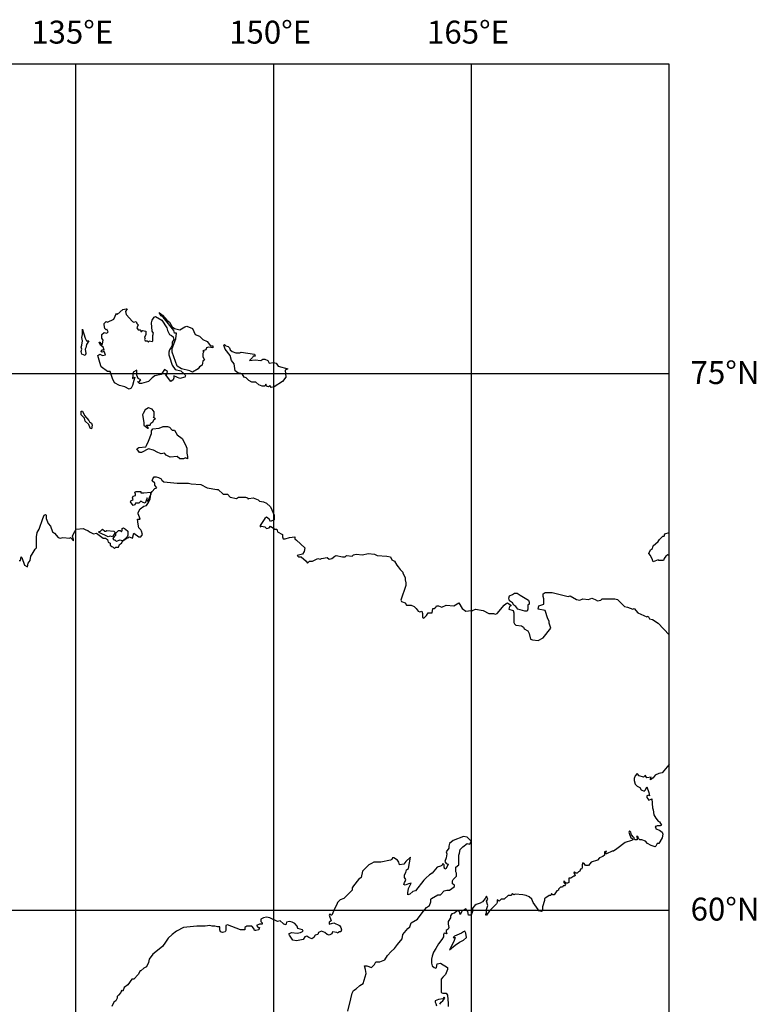
# Model space of a CAD drawing. Units: feet. Extents: x -428 to 25334, y -200 to 15044.
# Drawn here: x 21474 to 25332, y 9887 to 15044 of the extents above; entities that cross this region are included whole.
import ezdxf

# ---------------------------------------------------------------- set-up
doc = ezdxf.new("R2010")
doc.units = ezdxf.units.FT
doc.header["$LTSCALE"] = 6.1
doc.header["$MEASUREMENT"] = 0
doc.layers.add('COASTLINE', color=7, linetype='CONTINUOUS', lineweight=30)
for name, color, linetype in [('COUNTRY', 5, 'CONTINUOUS'), ('FRAME', 5, 'CONTINUOUS'), ('GRID', 8, 'CONTINUOUS'), ('LAT. & LONG. NUMBERS', 60, 'CONTINUOUS')]:
    doc.layers.add(name, color=color, linetype=linetype)
doc.styles.add('ARIAL', font='arial.ttf')

msp = doc.modelspace()

# ---------------------------------------------------------------- linework, layer by layer
at = {"layer": 'COASTLINE', "linetype": 'Continuous', "lineweight": -3}
for points in [[(22105.8, 13419.7), (22109.5, 13416.1), (22109.5, 13408.8), (22116.8, 13416.1), (22135, 13412.4), (22135, 13401.5), (22135, 13394.2), (22127.7, 13379.6), (22131.4, 13375.9), (22127.7, 13368.6), (22131.4, 13361.3), (22142.3, 13361.3), (22149.6, 13354), (22153.3, 13361.3), (22167.9, 13357.7), (22171.5, 13361.3), (22171.5, 13390.5), (22175.2, 13401.5), (22167.9, 13412.4), (22164.2, 13456.2), (22167.9, 13470.8), (22178.8, 13485.4), (22186.1, 13489.1), (22219, 13470.8), (22244.5, 13430.7), (22248.2, 13416.1), (22259.1, 13394.2), (22270.1, 13390.5), (22277.4, 13383.2), (22281, 13368.6), (22273.7, 13354), (22273.7, 13339.4), (22266.4, 13324.8), (22259.1, 13313.9), (22255.5, 13302.9), (22255.5, 13288.3), (22259.1, 13277.4), (22273.7, 13233.6), (22288.3, 13211.7), (22317.5, 13204.4), (22339.4, 13186.1), (22343.1, 13178.8), (22339.4, 13171.5), (22313.9, 13164.2), (22281, 13178.8), (22281, 13167.9), (22277.4, 13156.9), (22266.4, 13149.6), (22237.2, 13186.1), (22244.5, 13186.1), (22248.2, 13200.7), (22233.6, 13211.7), (22215.3, 13186.1), (22182.5, 13178.8), (22167.9, 13167.9), (22149.6, 13149.6), (22113.1, 13138.7), (22102.2, 13138.7), (22091.2, 13149.6), (22098.5, 13146), (22109.5, 13156.9), (22094.9, 13164.2), (22087.6, 13182.5), (22087.6, 13208), (22069.3, 13197.1), (22065.7, 13164.2), (22076.6, 13171.5), (22073, 13153.3), (22065.7, 13127.7), (22058.4, 13113.1), (22047.4, 13109.5), (22025.5, 13120.4), (21996.4, 13127.7), (21970.8, 13142.3), (21959.9, 13164.2), (21948.9, 13200.7), (21934.3, 13200.7), (21901.5, 13226.3), (21894.2, 13248.2), (21883.2, 13284.7), (21894.2, 13292), (21908.8, 13284.7), (21923.4, 13288.3), (21916.1, 13306.6), (21905.1, 13302.9), (21901.5, 13306.6), (21905.1, 13313.9), (21916.1, 13313.9), (21912.4, 13328.5), (21897.8, 13339.4), (21890.5, 13354), (21894.2, 13354), (21905.1, 13339.4), (21908.8, 13346.7), (21912.4, 13365), (21905.1, 13375.9), (21905.1, 13394.2), (21916.1, 13405.1), (21930.7, 13401.5), (21938, 13408.8), (21930.7, 13423.4), (21927, 13419.7), (21919.7, 13427), (21916.1, 13445.3), (21916.1, 13452.6), (21927, 13463.5), (21934.3, 13459.9), (21967.2, 13474.5), (21981.8, 13507.3), (21985.4, 13500), (22014.6, 13525.5), (22032.8, 13529.2), (22036.5, 13529.2), (22029.2, 13514.6), (22032.8, 13500), (22065.7, 13463.5), (22073, 13459.9), (22083.9, 13463.5), (22087.6, 13452.6), (22094.9, 13445.3), (22087.6, 13430.7), (22094.9, 13419.7), (22105.8, 13419.7)], [(22204.4, 13510.9), (22222.6, 13496.4), (22244.5, 13470.8), (22259.1, 13459.9), (22273.7, 13434.3), (22284.7, 13427), (22313.9, 13419.7), (22339.4, 13434.3), (22350.4, 13438), (22379.6, 13427), (22394.2, 13394.2), (22416.1, 13386.9), (22434.3, 13368.6), (22456.2, 13357.7), (22474.5, 13335.8), (22485.4, 13335.8), (22485.4, 13324.8), (22463.5, 13328.5), (22452.6, 13324.8), (22448.9, 13313.9), (22434.3, 13310.2), (22438, 13306.6), (22434.3, 13295.6), (22434.3, 13277.4), (22441.6, 13262.8), (22434.3, 13255.5), (22430.7, 13233.6), (22416.1, 13226.3), (22408.8, 13215.3), (22379.6, 13197.1), (22365, 13204.4), (22321.2, 13215.3), (22299.3, 13229.9), (22273.7, 13302.9), (22273.7, 13321.2), (22292, 13372.3), (22295.6, 13401.5), (22284.7, 13401.5), (22281, 13416.1), (22226.3, 13485.4), (22215.3, 13492.7), (22204.4, 13510.9)], [(21824.8, 13343.1), (21821.2, 13324.8), (21817.5, 13317.5), (21821.2, 13295.6), (21817.5, 13284.7), (21799.3, 13292), (21795.6, 13306.6), (21799.3, 13317.5), (21795.6, 13328.5), (21799.3, 13339.4), (21802.9, 13361.3), (21799.3, 13379.6), (21802.9, 13394.2), (21802.9, 13423.4), (21806.6, 13408.8), (21810.2, 13397.8), (21817.5, 13375.9), (21824.8, 13361.3), (21835.8, 13361.3), (21824.8, 13343.1)], [(22547.4, 13343.1), (22554.7, 13335.8), (22565.7, 13332.1), (22573, 13324.8), (22576.6, 13313.9), (22587.6, 13306.6), (22605.8, 13299.3), (22627.7, 13299.3), (22635, 13302.9), (22704.4, 13292), (22708, 13281), (22697.1, 13281), (22693.4, 13273.7), (22678.8, 13259.1), (22708, 13262.8), (22737.2, 13259.1), (22748.2, 13266.4), (22759.1, 13266.4), (22773.7, 13259.1), (22781, 13244.5), (22802.9, 13248.2), (22817.5, 13244.5), (22828.5, 13229.9), (22879.6, 13215.3), (22865, 13208), (22868.6, 13171.5), (22850.4, 13149.6), (22806.6, 13120.4), (22792, 13116.8), (22784.7, 13127.7), (22777.4, 13120.4), (22766.4, 13124.1), (22762.8, 13135), (22759.1, 13124.1), (22744.5, 13124.1), (22726.3, 13131.4), (22711.7, 13146), (22689.8, 13146), (22675.2, 13153.3), (22660.6, 13167.9), (22649.6, 13171.5), (22638.7, 13189.8), (22616.8, 13193.4), (22602.2, 13204.4), (22598.5, 13240.9), (22583.9, 13259.1), (22576.6, 13284.7), (22551.1, 13317.5), (22543.8, 13339.4), (22547.4, 13343.1)], [(22178.8, 12967.2), (22178.8, 12989.1), (22167.9, 13003.6), (22149.6, 13010.9), (22131.4, 13000), (22120.4, 12981.8), (22116.8, 12974.5), (22124.1, 12934.3), (22124.1, 12919.7), (22146, 12905.1), (22149.6, 12905.1), (22142.3, 12912.4), (22138.7, 12919.7), (22156.9, 12919.7), (22160.6, 12930.7), (22171.5, 12938), (22178.8, 12948.9), (22186.1, 12952.6), (22175.2, 12959.9), (22178.8, 12967.2)], [(21835.8, 12945.3), (21839.4, 12938), (21850.4, 12930.7), (21854, 12919.7), (21850.4, 12901.5), (21843.1, 12905.1), (21835.8, 12923.4), (21817.5, 12941.6), (21813.9, 12956.2), (21795.6, 12974.5), (21795.6, 12992.7), (21802.9, 12992.7), (21813.9, 12970.8), (21835.8, 12945.3), (21835.8, 12945.3)], [(22204.4, 12905.1), (22226.3, 12912.4), (22248.2, 12912.4), (22259.1, 12908.8), (22273.7, 12894.2), (22284.7, 12894.2), (22299.3, 12868.6), (22324.8, 12850.4), (22343.1, 12817.5), (22350.4, 12799.3), (22350.4, 12773.7), (22354, 12755.5), (22354, 12744.5), (22343.1, 12748.2), (22332.1, 12744.5), (22313.9, 12744.5), (22299.3, 12755.5), (22262.8, 12751.8), (22240.9, 12762.8), (22233.6, 12773.7), (22215.3, 12770.1), (22197.1, 12777.4), (22175.2, 12788.3), (22149.6, 12795.6), (22113.1, 12777.4), (22102.2, 12777.4), (22087.6, 12795.6), (22098.5, 12802.9), (22135, 12806.6), (22138.7, 12813.9), (22149.6, 12835.8), (22164.2, 12875.9), (22164.2, 12890.5), (22171.5, 12901.5), (22204.4, 12905.1)], [(21470.8, 12211.7), (21478.1, 12211.7), (21481.8, 12229.9), (21485.4, 12226.3), (21500, 12186.1), (21514.6, 12178.8), (21518.2, 12197.1), (21529.2, 12211.7), (21532.8, 12233.6), (21540.1, 12244.5), (21554.7, 12270.1), (21562, 12277.4), (21562, 12321.2), (21562, 12335.8), (21565.7, 12357.7), (21576.6, 12375.9), (21594.9, 12430.7), (21602.2, 12448.9), (21609.5, 12452.6), (21613.1, 12448.9), (21613.1, 12430.7), (21624.1, 12405.1), (21635, 12390.5), (21646, 12361.3), (21656.9, 12354), (21675.2, 12332.1), (21686.1, 12328.5), (21700.7, 12332.1), (21737.2, 12328.5), (21740.9, 12332.1), (21755.5, 12313.9), (21755.5, 12321.2), (21751.8, 12339.4), (21755.5, 12350.4), (21770.1, 12375.9), (21806.6, 12379.6), (21821.2, 12372.3), (21832.1, 12368.6), (21839.4, 12361.3), (21861.3, 12350.4), (21875.9, 12354), (21912.4, 12328.5), (21923.4, 12328.5), (21934.3, 12321.2), (21938, 12306.6), (21948.9, 12302.9), (21948.9, 12292), (21956.2, 12284.7), (21963.5, 12281), (21970.8, 12273.7), (21978.1, 12281), (21992.7, 12281), (21996.4, 12295.6), (22007.3, 12302.9), (22014.6, 12313.9), (22040.1, 12332.1), (22040.1, 12328.5), (22047.4, 12335.8), (22065.7, 12328.5), (22073, 12354), (22098.5, 12335.8), (22109.5, 12335.8), (22116.8, 12346.7), (22113.1, 12365), (22109.5, 12372.3), (22098.5, 12383.2), (22094.9, 12401.5), (22091.2, 12427), (22105.8, 12427), (22102.2, 12438), (22094.9, 12456.2), (22094.9, 12463.5), (22105.8, 12481.8), (22124.1, 12496.4), (22138.7, 12500), (22149.6, 12514.6), (22156.9, 12532.8), (22160.6, 12562), (22167.9, 12573), (22182.5, 12587.6), (22193.4, 12591.2), (22182.5, 12605.8), (22182.5, 12616.8), (22167.9, 12627.7), (22171.5, 12638.7), (22178.8, 12649.6), (22189.8, 12649.6), (22200.7, 12646), (22215.3, 12638.7), (22219, 12631.4), (22229.9, 12624.1), (22299.3, 12616.8), (22357.7, 12616.8), (22372.3, 12613.1), (22423.4, 12609.5), (22456.2, 12591.2), (22507.3, 12583.9), (22514.6, 12583.9), (22540.1, 12558.4), (22562, 12558.4), (22576.6, 12543.8), (22609.5, 12536.5), (22620.4, 12543.8), (22656.9, 12543.8), (22667.9, 12540.1), (22671.5, 12532.8), (22675.2, 12536.5), (22697.1, 12540.1), (22722.6, 12529.2), (22729.9, 12521.9), (22751.8, 12518.2), (22766.4, 12510.9), (22788.3, 12492.7), (22806.6, 12448.9), (22806.6, 12438), (22806.6, 12423.4), (22788.3, 12416.1), (22781, 12427), (22766.4, 12438), (22759.1, 12430.7), (22733.6, 12394.2), (22733.6, 12386.9), (22740.9, 12390.5), (22759.1, 12386.9), (22766.4, 12379.6), (22781, 12383.2), (22788.3, 12390.5), (22810.2, 12375.9), (22821.2, 12375.9), (22824.8, 12361.3), (22850.4, 12346.7), (22850.4, 12335.8), (22854, 12324.8), (22865, 12324.8), (22886.9, 12332.1), (22916.1, 12335.8), (22916.1, 12324.8), (22923.4, 12317.5), (22967.2, 12277.4), (22963.5, 12259.1), (22956.2, 12244.5), (22927, 12237.2), (22934.3, 12229.9), (22948.9, 12229.9), (22974.5, 12208), (22981.8, 12197.1), (22992.7, 12208), (23007.3, 12208), (23036.5, 12222.6), (23047.4, 12219), (23054.7, 12222.6), (23083.9, 12226.3), (23094.9, 12219), (23109.5, 12222.6), (23124.1, 12233.6), (23131.4, 12237.2), (23164.2, 12229.9), (23178.8, 12229.9), (23186.1, 12237.2), (23215.3, 12233.6), (23222.6, 12240.9), (23237.2, 12244.5), (23270.1, 12240.9), (23299.3, 12248.2), (23332.1, 12244.5), (23346.7, 12237.2), (23397.8, 12233.6), (23416.1, 12229.9), (23423.4, 12215.3), (23438, 12208), (23448.9, 12186.1), (23456.2, 12178.8), (23467.2, 12164.2), (23481.8, 12149.6), (23481.8, 12146), (23492.7, 12120.4), (23492.7, 12109.5), (23496.4, 12094.9), (23496.4, 12080.3), (23470.8, 12003.6), (23474.5, 11996.4), (23492.7, 11989.1), (23500, 11978.1), (23514.6, 11978.1), (23525.5, 11978.1), (23540.1, 11970.8), (23551.1, 11959.9), (23562, 11945.3), (23569.3, 11941.6), (23580.3, 11945.3), (23583.9, 11934.3), (23583.9, 11912.4), (23591.2, 11908.8), (23605.8, 11923.4), (23613.1, 11938), (23635, 11938), (23638.7, 11959.9), (23646, 11959.9), (23653.3, 11967.2), (23656.9, 11974.5), (23667.9, 11974.5), (23686.1, 11967.2), (23708, 11978.1), (23748.2, 11974.5), (23773.7, 11989.1), (23792, 11959.9), (23810.2, 11945.3), (23839.4, 11948.9), (23843.1, 11945.3), (23846.7, 11948.9), (23861.3, 11956.2), (23901.5, 11948.9), (23930.7, 11934.3), (23956.2, 11934.3), (23967.2, 11930.7), (23974.5, 11934.3), (24010.9, 11978.1), (24021.9, 11985.4), (24029.2, 11989.1), (24047.4, 11978.1), (24047.4, 11974.5), (24040.1, 11970.8), (24036.5, 11956.2), (24058.4, 11948.9), (24062, 11938), (24062, 11897.8), (24062, 11886.9), (24065.7, 11879.6), (24073, 11872.3), (24102.2, 11868.6), (24113.1, 11861.3), (24116.8, 11854), (24135, 11843.1), (24142.3, 11828.5), (24149.6, 11799.3), (24160.6, 11795.6), (24189.8, 11792), (24215.3, 11806.6), (24255.5, 11857.7), (24248.2, 11883.2), (24248.2, 11894.2), (24240.9, 11905.1), (24226.3, 11948.9), (24189.8, 11956.2), (24193.4, 11974.5), (24219, 11981.8), (24219, 12010.9), (24215.3, 12021.9), (24215.3, 12036.5), (24226.3, 12043.8), (24262.8, 12043.8), (24346.7, 12021.9), (24357.7, 12025.5), (24390.5, 12007.3), (24408.8, 12003.6), (24423.4, 12010.9), (24452.6, 12007.3), (24470.8, 12014.6), (24489.1, 12007.3), (24500, 12000), (24518.2, 12003.6), (24525.5, 12010.9), (24591.2, 12010.9), (24605.8, 12007.3), (24642.3, 11970.8), (24656.9, 11967.2), (24686.1, 11956.2), (24693.4, 11959.9), (24711.7, 11938), (24759.1, 11916.1), (24766.4, 11919.7), (24773.7, 11905.1), (24788.3, 11901.5), (24817.5, 11883.2), (24875.9, 11821.2)], [(22109.5, 12565.7), (22124.1, 12565.7), (22160.6, 12569.3), (22160.6, 12569.3), (22160.6, 12558.4), (22153.3, 12540.1), (22149.6, 12529.2), (22146, 12518.2), (22142.3, 12525.5), (22142.3, 12540.1), (22131.4, 12510.9), (22120.4, 12514.6), (22109.5, 12521.9), (22098.5, 12510.9), (22080.3, 12510.9), (22076.6, 12503.6), (22069.3, 12500), (22054.7, 12518.2), (22058.4, 12525.5), (22069.3, 12529.2), (22065.7, 12540.1), (22069.3, 12547.4), (22080.3, 12551.1), (22080.3, 12558.4), (22076.6, 12569.3), (22083.9, 12573), (22105.8, 12573), (22109.5, 12573), (22109.5, 12565.7)], [(21978.1, 12354), (21992.7, 12368.6), (22000, 12368.6), (22007.3, 12361.3), (22010.9, 12368.6), (22010.9, 12379.6), (22018.2, 12383.2), (22029.2, 12375.9), (22040.1, 12365), (22040.1, 12346.7), (22040.1, 12343.1), (22036.5, 12335.8), (22014.6, 12313.9), (21996.4, 12317.5), (21981.8, 12310.2), (21974.5, 12317.5), (21967.2, 12317.5), (21963.5, 12328.5), (21978.1, 12343.1), (21978.1, 12350.4), (21978.1, 12357.7), (21978.1, 12354)], [(21908.8, 12375.9), (21919.7, 12365), (21927, 12365), (21930.7, 12368.6), (21967.2, 12365), (21974.5, 12357.7), (21959.9, 12335.8), (21948.9, 12339.4), (21938, 12335.8), (21890.5, 12357.7), (21886.9, 12361.3), (21897.8, 12365), (21908.8, 12375.9)], [(24875.9, 12237.2), (24868.6, 12240.9), (24857.7, 12233.6), (24850.4, 12222.6), (24846.7, 12211.7), (24821.2, 12211.7), (24817.5, 12215.3), (24792, 12204.4), (24788.3, 12215.3), (24777.4, 12237.2), (24770.1, 12248.2), (24777.4, 12266.4), (24788.3, 12273.7), (24792, 12288.3), (24817.5, 12310.2), (24824.8, 12321.2), (24843.1, 12339.4), (24850.4, 12339.4), (24854, 12350.4), (24875.9, 12357.7)], [(24054.7, 12032.8), (24065.7, 12040.1), (24080.3, 12040.1), (24094.9, 12029.2), (24138.7, 12003.6), (24142.3, 11992.7), (24142.3, 11981.8), (24135, 11978.1), (24135, 11956.2), (24131.4, 11945.3), (24120.4, 11945.3), (24083.9, 11956.2), (24073, 11970.8), (24062, 11978.1), (24054.7, 11989.1), (24040.1, 12000), (24036.5, 12014.6), (24040.1, 12025.5), (24054.7, 12032.8)], [(24875.9, 11142.3), (24865, 11131.4), (24839.4, 11098.5), (24821.2, 11094.9), (24802.9, 11087.6), (24792, 11073), (24777.4, 11062), (24777.4, 11069.3), (24781, 11076.6), (24759.1, 11073), (24751.8, 11083.9), (24751.8, 11087.6), (24740.9, 11076.6), (24719, 11083.9), (24708, 11094.9), (24697.1, 11083.9), (24693.4, 11069.3), (24693.4, 11058.4), (24697.1, 11040.1), (24708, 11029.2), (24722.6, 11021.9), (24729.9, 11010.9), (24744.5, 11003.6), (24751.8, 11010.9), (24759.1, 11025.5), (24770.1, 10996.4), (24773.7, 10978.1), (24770.1, 10981.8), (24759.1, 10978.1), (24759.1, 10970.8), (24770.1, 10956.2), (24784.7, 10963.5), (24788.3, 10916.1), (24792, 10905.1), (24795.6, 10879.6), (24806.6, 10861.3), (24817.5, 10846.7), (24824.8, 10843.1), (24835.8, 10824.8), (24828.5, 10821.2), (24813.9, 10821.2), (24806.6, 10817.5), (24802.9, 10817.5), (24806.6, 10810.2), (24806.6, 10806.6), (24824.8, 10799.3), (24839.4, 10788.3), (24843.1, 10777.4), (24839.4, 10759.1), (24821.2, 10729.9), (24813.9, 10729.9), (24806.6, 10715.3), (24802.9, 10711.7), (24781, 10719), (24762.8, 10729.9), (24751.8, 10740.9), (24733.6, 10748.2), (24722.6, 10748.2), (24715.3, 10755.5), (24711.7, 10766.4), (24704.4, 10766.4), (24708, 10759.1), (24708, 10748.2), (24697.1, 10748.2), (24693.4, 10751.8), (24693.4, 10759.1), (24689.8, 10762.8), (24678.8, 10773.7), (24675.2, 10788.3), (24667.9, 10795.6), (24664.2, 10788.3), (24667.9, 10777.4), (24675.2, 10759.1), (24682.5, 10755.5), (24686.1, 10748.2), (24678.8, 10744.5), (24646, 10733.6), (24602.2, 10700.7), (24583.9, 10689.8), (24576.6, 10689.8), (24547.4, 10675.2), (24543.8, 10675.2), (24543.8, 10682.5), (24547.4, 10689.8), (24536.5, 10686.1), (24536.5, 10678.8), (24536.5, 10667.9), (24529.2, 10660.6), (24510.9, 10653.3), (24500, 10642.3), (24467.2, 10631.4), (24452.6, 10613.1), (24445.3, 10613.1), (24438, 10613.1), (24430.7, 10624.1), (24423.4, 10627.7), (24419.7, 10616.8), (24419.7, 10602.2), (24416.1, 10594.9), (24412.4, 10594.9), (24408.8, 10583.9), (24401.5, 10580.3), (24394.2, 10573), (24386.9, 10573), (24379.6, 10580.3), (24375.9, 10576.6), (24383.2, 10562), (24379.6, 10558.4), (24375.9, 10558.4), (24361.3, 10547.4), (24350.4, 10547.4), (24350.4, 10540.1), (24350.4, 10525.5), (24343.1, 10521.9), (24335.8, 10521.9), (24324.8, 10532.8), (24324.8, 10525.5), (24328.5, 10521.9), (24332.1, 10514.6), (24328.5, 10507.3), (24321.2, 10507.3), (24317.5, 10500), (24306.6, 10500), (24295.6, 10489.1), (24295.6, 10485.4), (24288.3, 10481.8), (24273.7, 10459.9), (24266.4, 10459.9), (24259.1, 10467.2), (24255.5, 10456.2), (24248.2, 10456.2), (24229.9, 10445.3), (24222.6, 10441.6), (24222.6, 10438), (24222.6, 10430.7), (24211.7, 10397.8), (24211.7, 10375.9), (24208, 10372.3), (24189.8, 10375.9), (24189.8, 10383.2), (24164.2, 10419.7), (24156.9, 10438), (24142.3, 10448.9), (24127.7, 10456.2), (24109.5, 10459.9), (24069.3, 10463.5), (24062, 10459.9), (24054.7, 10467.2), (24047.4, 10456.2), (24032.8, 10456.2), (24010.9, 10438), (23996.4, 10438), (23985.4, 10427), (23974.5, 10434.3), (23974.5, 10430.7), (23974.5, 10419.7), (23970.8, 10412.4), (23934.3, 10375.9), (23919.7, 10354), (23916.1, 10354), (23916.1, 10361.3), (23919.7, 10365), (23919.7, 10372.3), (23919.7, 10383.2), (23927, 10405.1), (23919.7, 10427), (23927, 10438), (23923.4, 10445.3), (23919.7, 10452.6), (23912.4, 10441.6), (23897.8, 10423.4), (23886.9, 10416.1), (23865, 10408.8), (23857.7, 10405.1), (23846.7, 10390.5), (23846.7, 10372.3), (23839.4, 10354), (23824.8, 10354), (23821.2, 10372.3), (23810.2, 10386.9), (23792, 10375.9), (23781, 10357.7), (23777.4, 10372.3), (23766.4, 10375.9), (23751.8, 10365), (23737.2, 10361.3), (23729.9, 10350.4), (23729.9, 10339.4), (23719, 10321.2), (23719, 10306.6), (23722.6, 10288.3), (23719, 10281), (23708, 10273.7), (23708, 10266.4), (23711.7, 10255.5), (23697.1, 10259.1), (23693.4, 10251.8), (23693.4, 10240.9), (23686.1, 10226.3), (23667.9, 10204.4), (23653.3, 10178.8), (23642.3, 10160.6), (23635, 10138.7), (23631.4, 10124.1), (23631.4, 10102.2), (23635, 10087.6), (23646, 10080.3), (23653.3, 10076.6), (23656.9, 10080.3), (23660.6, 10098.5), (23678.8, 10102.2), (23715.3, 10080.3), (23715.3, 10069.3), (23704.4, 10043.8), (23689.8, 10029.2), (23682.5, 10018.2), (23682.5, 10003.6), (23682.5, 9974.5), (23682.5, 9948.9), (23689.8, 9945.3), (23708, 9945.3), (23715.3, 9934.3), (23719, 9890.5), (23719, 9875.9)], [(23193.4, 9850.4), (23208, 9916.1), (23215.3, 9945.3), (23222.6, 9959.9), (23237.2, 9967.2), (23255.5, 9985.4), (23273.7, 9996.4), (23288.3, 10047.4), (23284.7, 10069.3), (23281, 10087.6), (23292, 10087.6), (23317.5, 10080.3), (23332.1, 10094.9), (23339.4, 10109.5), (23361.3, 10109.5), (23386.9, 10120.4), (23401.5, 10142.3), (23419.7, 10164.2), (23438, 10178.8), (23452.6, 10200.7), (23478.1, 10229.9), (23481.8, 10251.8), (23507.3, 10284.7), (23518.2, 10292), (23525.5, 10313.9), (23558.4, 10332.1), (23587.6, 10372.3), (23605.8, 10394.2), (23620.4, 10405.1), (23627.7, 10423.4), (23627.7, 10438), (23631.4, 10441.6), (23664.2, 10459.9), (23678.8, 10459.9), (23697.1, 10481.8), (23711.7, 10485.4), (23726.3, 10485.4), (23737.2, 10492.7), (23751.8, 10503.6), (23751.8, 10510.9), (23740.9, 10518.2), (23740.9, 10532.8), (23744.5, 10540.1), (23751.8, 10547.4), (23762.8, 10558.4), (23762.8, 10573), (23759.1, 10580.3), (23759.1, 10594.9), (23759.1, 10605.8), (23773.7, 10616.8), (23773.7, 10653.3), (23773.7, 10667.9), (23777.4, 10678.8), (23781, 10697.1), (23795.6, 10711.7), (23817.5, 10729.9), (23832.1, 10726.3), (23839.4, 10740.9), (23817.5, 10762.8), (23799.3, 10766.4), (23744.5, 10744.5), (23726.3, 10729.9), (23722.6, 10715.3), (23722.6, 10704.4), (23708, 10686.1), (23711.7, 10675.2), (23708, 10653.3), (23700.7, 10635), (23708, 10624.1), (23719, 10620.4), (23708, 10598.5), (23700.7, 10594.9), (23697.1, 10605.8), (23697.1, 10616.8), (23689.8, 10624.1), (23686.1, 10613.1), (23678.8, 10609.5), (23660.6, 10605.8), (23635, 10573), (23620.4, 10565.7), (23602.2, 10547.4), (23591.2, 10536.5), (23547.4, 10481.8), (23532.8, 10478.1), (23518.2, 10463.5), (23507.3, 10459.9), (23507.3, 10470.8), (23510.9, 10492.7), (23525.5, 10521.9), (23510.9, 10518.2), (23492.7, 10510.9), (23485.4, 10514.6), (23489.1, 10525.5), (23492.7, 10529.2), (23496.4, 10540.1), (23489.1, 10551.1), (23489.1, 10565.7), (23496.4, 10576.6), (23500, 10591.2), (23510.9, 10598.5), (23521.9, 10656.9), (23496.4, 10635), (23485.4, 10620.4), (23463.5, 10616.8), (23459.9, 10631.4), (23452.6, 10642.3), (23434.3, 10653.3), (23427, 10653.3), (23423.4, 10646), (23416.1, 10642.3), (23365, 10631.4), (23328.5, 10631.4), (23317.5, 10624.1), (23302.9, 10616.8), (23281, 10594.9), (23270.1, 10583.9), (23262.8, 10551.1), (23248.2, 10540.1), (23222.6, 10507.3), (23215.3, 10496.4), (23215.3, 10485.4), (23171.5, 10441.6), (23153.3, 10434.3), (23138.7, 10419.7), (23135, 10408.8), (23124.1, 10390.5), (23109.5, 10354), (23105.8, 10354), (23098.5, 10361.3), (23094.9, 10354), (23105.8, 10324.8), (23094.9, 10317.5), (23094.9, 10306.6), (23120.4, 10313.9), (23149.6, 10299.3), (23156.9, 10288.3), (23160.6, 10277.4), (23156.9, 10266.4), (23146, 10266.4), (23142.3, 10259.1), (23135, 10262.8), (23113.1, 10266.4), (23109.5, 10255.5), (23094.9, 10248.2), (23083.9, 10251.8), (23073, 10262.8), (23054.7, 10270.1), (23040.1, 10262.8), (23036.5, 10251.8), (23021.9, 10248.2), (23014.6, 10237.2), (23003.6, 10229.9), (22989.1, 10237.2), (22978.1, 10244.5), (22967.2, 10240.9), (22959.9, 10226.3), (22941.6, 10222.6), (22923.4, 10219), (22905.1, 10222.6), (22886.9, 10248.2), (22883.2, 10255.5), (22897.8, 10262.8), (22927, 10259.1), (22945.3, 10262.8), (22959.9, 10270.1), (22956.2, 10277.4), (22930.7, 10284.7), (22927, 10295.6), (22916.1, 10310.2), (22901.5, 10317.5), (22886.9, 10321.2), (22872.3, 10317.5), (22868.6, 10302.9), (22857.7, 10306.6), (22854, 10310.2), (22839.4, 10324.8), (22824.8, 10321.2), (22784.7, 10339.4), (22766.4, 10343.1), (22751.8, 10339.4), (22737.2, 10332.1), (22737.2, 10321.2), (22744.5, 10313.9), (22744.5, 10306.6), (22729.9, 10306.6), (22715.3, 10299.3), (22722.6, 10288.3), (22729.9, 10288.3), (22726.3, 10277.4), (22711.7, 10273.7), (22704.4, 10273.7), (22700.7, 10284.7), (22689.8, 10295.6), (22664.2, 10295.6), (22653.3, 10288.3), (22653.3, 10277.4), (22631.4, 10277.4), (22562, 10302.9), (22554.7, 10299.3), (22554.7, 10273.7), (22551.1, 10266.4), (22536.5, 10262.8), (22525.5, 10266.4), (22521.9, 10277.4), (22521.9, 10292), (22510.9, 10292), (22496.4, 10295.6), (22481.8, 10295.6), (22470.8, 10299.3), (22445.3, 10295.6), (22401.5, 10295.6), (22332.1, 10288.3), (22295.6, 10270.1), (22273.7, 10251.8), (22251.8, 10233.6), (22237.2, 10211.7), (22222.6, 10189.8), (22171.5, 10149.6), (22153.3, 10124.1), (22149.6, 10105.8), (22138.7, 10083.9), (22124.1, 10076.6), (22109.5, 10062), (22105.8, 10062), (22094.9, 10043.8), (22073, 10018.2), (22062, 10018.2), (22040.1, 9989.1), (22021.9, 9974.5), (22014.6, 9956.2), (22007.3, 9959.9), (22003.6, 9948.9), (21992.7, 9934.3), (21985.4, 9927), (21985.4, 9919.7), (21978.1, 9905.1), (21967.2, 9897.8), (21956.2, 9875.9)], [(23799.3, 10266.4), (23788.3, 10259.1), (23751.8, 10244.5), (23744.5, 10237.2), (23755.5, 10237.2), (23748.2, 10215.3), (23726.3, 10171.5), (23755.5, 10197.1), (23777.4, 10211.7), (23799.3, 10222.6), (23813.9, 10237.2), (23810.2, 10259.1), (23806.6, 10270.1), (23799.3, 10266.4)], [(23675.2, 9886.9), (23682.5, 9897.8), (23689.8, 9905.1), (23700.7, 9919.7), (23697.1, 9923.4), (23689.8, 9916.1), (23667.9, 9912.4), (23649.6, 9905.1), (23649.6, 9897.8), (23653.3, 9890.5), (23656.9, 9879.6)]]:
    msp.add_lwpolyline(points, dxfattribs=at)
at = {"layer": 'COUNTRY', "linetype": 'Continuous', "lineweight": -3}
for points in [[(22105.8, 13419.7), (22109.5, 13416.1), (22109.5, 13408.8), (22116.8, 13416.1), (22135, 13412.4), (22135, 13401.5), (22135, 13394.2), (22127.7, 13379.6), (22131.4, 13375.9), (22127.7, 13368.6), (22131.4, 13361.3), (22142.3, 13361.3), (22149.6, 13354), (22153.3, 13361.3), (22167.9, 13357.7), (22171.5, 13361.3), (22171.5, 13390.5), (22175.2, 13401.5), (22167.9, 13412.4), (22164.2, 13456.2), (22167.9, 13470.8), (22178.8, 13485.4), (22186.1, 13489.1), (22219, 13470.8), (22244.5, 13430.7), (22248.2, 13416.1), (22259.1, 13394.2), (22270.1, 13390.5), (22277.4, 13383.2), (22281, 13368.6), (22273.7, 13354), (22273.7, 13339.4), (22266.4, 13324.8), (22259.1, 13313.9), (22255.5, 13302.9), (22255.5, 13288.3), (22259.1, 13277.4), (22273.7, 13233.6), (22288.3, 13211.7), (22317.5, 13204.4), (22339.4, 13186.1), (22343.1, 13178.8), (22339.4, 13171.5), (22313.9, 13164.2), (22281, 13178.8), (22281, 13167.9), (22277.4, 13156.9), (22266.4, 13149.6), (22237.2, 13186.1), (22244.5, 13186.1), (22248.2, 13200.7), (22233.6, 13211.7), (22215.3, 13186.1), (22182.5, 13178.8), (22167.9, 13167.9), (22149.6, 13149.6), (22113.1, 13138.7), (22102.2, 13138.7), (22091.2, 13149.6), (22098.5, 13146), (22109.5, 13156.9), (22094.9, 13164.2), (22087.6, 13182.5), (22087.6, 13208), (22069.3, 13197.1), (22065.7, 13164.2), (22076.6, 13171.5), (22073, 13153.3), (22065.7, 13127.7), (22058.4, 13113.1), (22047.4, 13109.5), (22025.5, 13120.4), (21996.4, 13127.7), (21970.8, 13142.3), (21959.9, 13164.2), (21948.9, 13200.7), (21934.3, 13200.7), (21901.5, 13226.3), (21894.2, 13248.2), (21883.2, 13284.7), (21894.2, 13292), (21908.8, 13284.7), (21923.4, 13288.3), (21916.1, 13306.6), (21905.1, 13302.9), (21901.5, 13306.6), (21905.1, 13313.9), (21916.1, 13313.9), (21912.4, 13328.5), (21897.8, 13339.4), (21890.5, 13354), (21894.2, 13354), (21905.1, 13339.4), (21908.8, 13346.7), (21912.4, 13365), (21905.1, 13375.9), (21905.1, 13394.2), (21916.1, 13405.1), (21930.7, 13401.5), (21938, 13408.8), (21930.7, 13423.4), (21927, 13419.7), (21919.7, 13427), (21916.1, 13445.3), (21916.1, 13452.6), (21927, 13463.5), (21934.3, 13459.9), (21967.2, 13474.5), (21981.8, 13507.3), (21985.4, 13500), (22014.6, 13525.5), (22032.8, 13529.2), (22036.5, 13529.2), (22029.2, 13514.6), (22032.8, 13500), (22065.7, 13463.5), (22073, 13459.9), (22083.9, 13463.5), (22087.6, 13452.6), (22094.9, 13445.3), (22087.6, 13430.7), (22094.9, 13419.7), (22105.8, 13419.7)], [(22204.4, 13510.9), (22222.6, 13496.4), (22244.5, 13470.8), (22259.1, 13459.9), (22273.7, 13434.3), (22284.7, 13427), (22313.9, 13419.7), (22339.4, 13434.3), (22350.4, 13438), (22379.6, 13427), (22394.2, 13394.2), (22416.1, 13386.9), (22434.3, 13368.6), (22456.2, 13357.7), (22474.5, 13335.8), (22485.4, 13335.8), (22485.4, 13324.8), (22463.5, 13328.5), (22452.6, 13324.8), (22448.9, 13313.9), (22434.3, 13310.2), (22438, 13306.6), (22434.3, 13295.6), (22434.3, 13277.4), (22441.6, 13262.8), (22434.3, 13255.5), (22430.7, 13233.6), (22416.1, 13226.3), (22408.8, 13215.3), (22379.6, 13197.1), (22365, 13204.4), (22321.2, 13215.3), (22299.3, 13229.9), (22273.7, 13302.9), (22273.7, 13321.2), (22292, 13372.3), (22295.6, 13401.5), (22284.7, 13401.5), (22281, 13416.1), (22226.3, 13485.4), (22215.3, 13492.7), (22204.4, 13510.9)], [(21824.8, 13343.1), (21821.2, 13324.8), (21817.5, 13317.5), (21821.2, 13295.6), (21817.5, 13284.7), (21799.3, 13292), (21795.6, 13306.6), (21799.3, 13317.5), (21795.6, 13328.5), (21799.3, 13339.4), (21802.9, 13361.3), (21799.3, 13379.6), (21802.9, 13394.2), (21802.9, 13423.4), (21806.6, 13408.8), (21810.2, 13397.8), (21817.5, 13375.9), (21824.8, 13361.3), (21835.8, 13361.3), (21824.8, 13343.1)], [(22547.4, 13343.1), (22554.7, 13335.8), (22565.7, 13332.1), (22573, 13324.8), (22576.6, 13313.9), (22587.6, 13306.6), (22605.8, 13299.3), (22627.7, 13299.3), (22635, 13302.9), (22704.4, 13292), (22708, 13281), (22697.1, 13281), (22693.4, 13273.7), (22678.8, 13259.1), (22708, 13262.8), (22737.2, 13259.1), (22748.2, 13266.4), (22759.1, 13266.4), (22773.7, 13259.1), (22781, 13244.5), (22802.9, 13248.2), (22817.5, 13244.5), (22828.5, 13229.9), (22879.6, 13215.3), (22865, 13208), (22868.6, 13171.5), (22850.4, 13149.6), (22806.6, 13120.4), (22792, 13116.8), (22784.7, 13127.7), (22777.4, 13120.4), (22766.4, 13124.1), (22762.8, 13135), (22759.1, 13124.1), (22744.5, 13124.1), (22726.3, 13131.4), (22711.7, 13146), (22689.8, 13146), (22675.2, 13153.3), (22660.6, 13167.9), (22649.6, 13171.5), (22638.7, 13189.8), (22616.8, 13193.4), (22602.2, 13204.4), (22598.5, 13240.9), (22583.9, 13259.1), (22576.6, 13284.7), (22551.1, 13317.5), (22543.8, 13339.4), (22547.4, 13343.1)], [(22178.8, 12967.2), (22178.8, 12989.1), (22167.9, 13003.6), (22149.6, 13010.9), (22131.4, 13000), (22120.4, 12981.8), (22116.8, 12974.5), (22124.1, 12934.3), (22124.1, 12919.7), (22146, 12905.1), (22149.6, 12905.1), (22142.3, 12912.4), (22138.7, 12919.7), (22156.9, 12919.7), (22160.6, 12930.7), (22171.5, 12938), (22178.8, 12948.9), (22186.1, 12952.6), (22175.2, 12959.9), (22178.8, 12967.2)], [(21835.8, 12945.3), (21839.4, 12938), (21850.4, 12930.7), (21854, 12919.7), (21850.4, 12901.5), (21843.1, 12905.1), (21835.8, 12923.4), (21817.5, 12941.6), (21813.9, 12956.2), (21795.6, 12974.5), (21795.6, 12992.7), (21802.9, 12992.7), (21813.9, 12970.8), (21835.8, 12945.3), (21835.8, 12945.3)], [(22204.4, 12905.1), (22226.3, 12912.4), (22248.2, 12912.4), (22259.1, 12908.8), (22273.7, 12894.2), (22284.7, 12894.2), (22299.3, 12868.6), (22324.8, 12850.4), (22343.1, 12817.5), (22350.4, 12799.3), (22350.4, 12773.7), (22354, 12755.5), (22354, 12744.5), (22343.1, 12748.2), (22332.1, 12744.5), (22313.9, 12744.5), (22299.3, 12755.5), (22262.8, 12751.8), (22240.9, 12762.8), (22233.6, 12773.7), (22215.3, 12770.1), (22197.1, 12777.4), (22175.2, 12788.3), (22149.6, 12795.6), (22113.1, 12777.4), (22102.2, 12777.4), (22087.6, 12795.6), (22098.5, 12802.9), (22135, 12806.6), (22138.7, 12813.9), (22149.6, 12835.8), (22164.2, 12875.9), (22164.2, 12890.5), (22171.5, 12901.5), (22204.4, 12905.1)], [(21470.8, 12211.7), (21478.1, 12211.7), (21481.8, 12229.9), (21485.4, 12226.3), (21500, 12186.1), (21514.6, 12178.8), (21518.2, 12197.1), (21529.2, 12211.7), (21532.8, 12233.6), (21540.1, 12244.5), (21554.7, 12270.1), (21562, 12277.4), (21562, 12321.2), (21562, 12335.8), (21565.7, 12357.7), (21576.6, 12375.9), (21594.9, 12430.7), (21602.2, 12448.9), (21609.5, 12452.6), (21613.1, 12448.9), (21613.1, 12430.7), (21624.1, 12405.1), (21635, 12390.5), (21646, 12361.3), (21656.9, 12354), (21675.2, 12332.1), (21686.1, 12328.5), (21700.7, 12332.1), (21737.2, 12328.5), (21740.9, 12332.1), (21755.5, 12313.9), (21755.5, 12321.2), (21751.8, 12339.4), (21755.5, 12350.4), (21770.1, 12375.9), (21806.6, 12379.6), (21821.2, 12372.3), (21832.1, 12368.6), (21839.4, 12361.3), (21861.3, 12350.4), (21875.9, 12354), (21912.4, 12328.5), (21923.4, 12328.5), (21934.3, 12321.2), (21938, 12306.6), (21948.9, 12302.9), (21948.9, 12292), (21956.2, 12284.7), (21963.5, 12281), (21970.8, 12273.7), (21978.1, 12281), (21992.7, 12281), (21996.4, 12295.6), (22007.3, 12302.9), (22014.6, 12313.9), (22040.1, 12332.1), (22040.1, 12328.5), (22047.4, 12335.8), (22065.7, 12328.5), (22073, 12354), (22098.5, 12335.8), (22109.5, 12335.8), (22116.8, 12346.7), (22113.1, 12365), (22109.5, 12372.3), (22098.5, 12383.2), (22094.9, 12401.5), (22091.2, 12427), (22105.8, 12427), (22102.2, 12438), (22094.9, 12456.2), (22094.9, 12463.5), (22105.8, 12481.8), (22124.1, 12496.4), (22138.7, 12500), (22149.6, 12514.6), (22156.9, 12532.8), (22160.6, 12562), (22167.9, 12573), (22182.5, 12587.6), (22193.4, 12591.2), (22182.5, 12605.8), (22182.5, 12616.8), (22167.9, 12627.7), (22171.5, 12638.7), (22178.8, 12649.6), (22189.8, 12649.6), (22200.7, 12646), (22215.3, 12638.7), (22219, 12631.4), (22229.9, 12624.1), (22299.3, 12616.8), (22357.7, 12616.8), (22372.3, 12613.1), (22423.4, 12609.5), (22456.2, 12591.2), (22507.3, 12583.9), (22514.6, 12583.9), (22540.1, 12558.4), (22562, 12558.4), (22576.6, 12543.8), (22609.5, 12536.5), (22620.4, 12543.8), (22656.9, 12543.8), (22667.9, 12540.1), (22671.5, 12532.8), (22675.2, 12536.5), (22697.1, 12540.1), (22722.6, 12529.2), (22729.9, 12521.9), (22751.8, 12518.2), (22766.4, 12510.9), (22788.3, 12492.7), (22806.6, 12448.9), (22806.6, 12438), (22806.6, 12423.4), (22788.3, 12416.1), (22781, 12427), (22766.4, 12438), (22759.1, 12430.7), (22733.6, 12394.2), (22733.6, 12386.9), (22740.9, 12390.5), (22759.1, 12386.9), (22766.4, 12379.6), (22781, 12383.2), (22788.3, 12390.5), (22810.2, 12375.9), (22821.2, 12375.9), (22824.8, 12361.3), (22850.4, 12346.7), (22850.4, 12335.8), (22854, 12324.8), (22865, 12324.8), (22886.9, 12332.1), (22916.1, 12335.8), (22916.1, 12324.8), (22923.4, 12317.5), (22967.2, 12277.4), (22963.5, 12259.1), (22956.2, 12244.5), (22927, 12237.2), (22934.3, 12229.9), (22948.9, 12229.9), (22974.5, 12208), (22981.8, 12197.1), (22992.7, 12208), (23007.3, 12208), (23036.5, 12222.6), (23047.4, 12219), (23054.7, 12222.6), (23083.9, 12226.3), (23094.9, 12219), (23109.5, 12222.6), (23124.1, 12233.6), (23131.4, 12237.2), (23164.2, 12229.9), (23178.8, 12229.9), (23186.1, 12237.2), (23215.3, 12233.6), (23222.6, 12240.9), (23237.2, 12244.5), (23270.1, 12240.9), (23299.3, 12248.2), (23332.1, 12244.5), (23346.7, 12237.2), (23397.8, 12233.6), (23416.1, 12229.9), (23423.4, 12215.3), (23438, 12208), (23448.9, 12186.1), (23456.2, 12178.8), (23467.2, 12164.2), (23481.8, 12149.6), (23481.8, 12146), (23492.7, 12120.4), (23492.7, 12109.5), (23496.4, 12094.9), (23496.4, 12080.3), (23470.8, 12003.6), (23474.5, 11996.4), (23492.7, 11989.1), (23500, 11978.1), (23514.6, 11978.1), (23525.5, 11978.1), (23540.1, 11970.8), (23551.1, 11959.9), (23562, 11945.3), (23569.3, 11941.6), (23580.3, 11945.3), (23583.9, 11934.3), (23583.9, 11912.4), (23591.2, 11908.8), (23605.8, 11923.4), (23613.1, 11938), (23635, 11938), (23638.7, 11959.9), (23646, 11959.9), (23653.3, 11967.2), (23656.9, 11974.5), (23667.9, 11974.5), (23686.1, 11967.2), (23708, 11978.1), (23748.2, 11974.5), (23773.7, 11989.1), (23792, 11959.9), (23810.2, 11945.3), (23839.4, 11948.9), (23843.1, 11945.3), (23846.7, 11948.9), (23861.3, 11956.2), (23901.5, 11948.9), (23930.7, 11934.3), (23956.2, 11934.3), (23967.2, 11930.7), (23974.5, 11934.3), (24010.9, 11978.1), (24021.9, 11985.4), (24029.2, 11989.1), (24047.4, 11978.1), (24047.4, 11974.5), (24040.1, 11970.8), (24036.5, 11956.2), (24058.4, 11948.9), (24062, 11938), (24062, 11897.8), (24062, 11886.9), (24065.7, 11879.6), (24073, 11872.3), (24102.2, 11868.6), (24113.1, 11861.3), (24116.8, 11854), (24135, 11843.1), (24142.3, 11828.5), (24149.6, 11799.3), (24160.6, 11795.6), (24189.8, 11792), (24215.3, 11806.6), (24255.5, 11857.7), (24248.2, 11883.2), (24248.2, 11894.2), (24240.9, 11905.1), (24226.3, 11948.9), (24189.8, 11956.2), (24193.4, 11974.5), (24219, 11981.8), (24219, 12010.9), (24215.3, 12021.9), (24215.3, 12036.5), (24226.3, 12043.8), (24262.8, 12043.8), (24346.7, 12021.9), (24357.7, 12025.5), (24390.5, 12007.3), (24408.8, 12003.6), (24423.4, 12010.9), (24452.6, 12007.3), (24470.8, 12014.6), (24489.1, 12007.3), (24500, 12000), (24518.2, 12003.6), (24525.5, 12010.9), (24591.2, 12010.9), (24605.8, 12007.3), (24642.3, 11970.8), (24656.9, 11967.2), (24686.1, 11956.2), (24693.4, 11959.9), (24711.7, 11938), (24759.1, 11916.1), (24766.4, 11919.7), (24773.7, 11905.1), (24788.3, 11901.5), (24817.5, 11883.2), (24875.9, 11821.2)], [(22109.5, 12565.7), (22124.1, 12565.7), (22160.6, 12569.3), (22160.6, 12569.3), (22160.6, 12558.4), (22153.3, 12540.1), (22149.6, 12529.2), (22146, 12518.2), (22142.3, 12525.5), (22142.3, 12540.1), (22131.4, 12510.9), (22120.4, 12514.6), (22109.5, 12521.9), (22098.5, 12510.9), (22080.3, 12510.9), (22076.6, 12503.6), (22069.3, 12500), (22054.7, 12518.2), (22058.4, 12525.5), (22069.3, 12529.2), (22065.7, 12540.1), (22069.3, 12547.4), (22080.3, 12551.1), (22080.3, 12558.4), (22076.6, 12569.3), (22083.9, 12573), (22105.8, 12573), (22109.5, 12573), (22109.5, 12565.7)], [(21978.1, 12354), (21992.7, 12368.6), (22000, 12368.6), (22007.3, 12361.3), (22010.9, 12368.6), (22010.9, 12379.6), (22018.2, 12383.2), (22029.2, 12375.9), (22040.1, 12365), (22040.1, 12346.7), (22040.1, 12343.1), (22036.5, 12335.8), (22014.6, 12313.9), (21996.4, 12317.5), (21981.8, 12310.2), (21974.5, 12317.5), (21967.2, 12317.5), (21963.5, 12328.5), (21978.1, 12343.1), (21978.1, 12350.4), (21978.1, 12357.7), (21978.1, 12354)], [(21908.8, 12375.9), (21919.7, 12365), (21927, 12365), (21930.7, 12368.6), (21967.2, 12365), (21974.5, 12357.7), (21959.9, 12335.8), (21948.9, 12339.4), (21938, 12335.8), (21890.5, 12357.7), (21886.9, 12361.3), (21897.8, 12365), (21908.8, 12375.9)], [(24875.9, 12237.2), (24868.6, 12240.9), (24857.7, 12233.6), (24850.4, 12222.6), (24846.7, 12211.7), (24821.2, 12211.7), (24817.5, 12215.3), (24792, 12204.4), (24788.3, 12215.3), (24777.4, 12237.2), (24770.1, 12248.2), (24777.4, 12266.4), (24788.3, 12273.7), (24792, 12288.3), (24817.5, 12310.2), (24824.8, 12321.2), (24843.1, 12339.4), (24850.4, 12339.4), (24854, 12350.4), (24875.9, 12357.7)], [(24054.7, 12032.8), (24065.7, 12040.1), (24080.3, 12040.1), (24094.9, 12029.2), (24138.7, 12003.6), (24142.3, 11992.7), (24142.3, 11981.8), (24135, 11978.1), (24135, 11956.2), (24131.4, 11945.3), (24120.4, 11945.3), (24083.9, 11956.2), (24073, 11970.8), (24062, 11978.1), (24054.7, 11989.1), (24040.1, 12000), (24036.5, 12014.6), (24040.1, 12025.5), (24054.7, 12032.8)], [(24875.9, 11142.3), (24865, 11131.4), (24839.4, 11098.5), (24821.2, 11094.9), (24802.9, 11087.6), (24792, 11073), (24777.4, 11062), (24777.4, 11069.3), (24781, 11076.6), (24759.1, 11073), (24751.8, 11083.9), (24751.8, 11087.6), (24740.9, 11076.6), (24719, 11083.9), (24708, 11094.9), (24697.1, 11083.9), (24693.4, 11069.3), (24693.4, 11058.4), (24697.1, 11040.1), (24708, 11029.2), (24722.6, 11021.9), (24729.9, 11010.9), (24744.5, 11003.6), (24751.8, 11010.9), (24759.1, 11025.5), (24770.1, 10996.4), (24773.7, 10978.1), (24770.1, 10981.8), (24759.1, 10978.1), (24759.1, 10970.8), (24770.1, 10956.2), (24784.7, 10963.5), (24788.3, 10916.1), (24792, 10905.1), (24795.6, 10879.6), (24806.6, 10861.3), (24817.5, 10846.7), (24824.8, 10843.1), (24835.8, 10824.8), (24828.5, 10821.2), (24813.9, 10821.2), (24806.6, 10817.5), (24802.9, 10817.5), (24806.6, 10810.2), (24806.6, 10806.6), (24824.8, 10799.3), (24839.4, 10788.3), (24843.1, 10777.4), (24839.4, 10759.1), (24821.2, 10729.9), (24813.9, 10729.9), (24806.6, 10715.3), (24802.9, 10711.7), (24781, 10719), (24762.8, 10729.9), (24751.8, 10740.9), (24733.6, 10748.2), (24722.6, 10748.2), (24715.3, 10755.5), (24711.7, 10766.4), (24704.4, 10766.4), (24708, 10759.1), (24708, 10748.2), (24697.1, 10748.2), (24693.4, 10751.8), (24693.4, 10759.1), (24689.8, 10762.8), (24678.8, 10773.7), (24675.2, 10788.3), (24667.9, 10795.6), (24664.2, 10788.3), (24667.9, 10777.4), (24675.2, 10759.1), (24682.5, 10755.5), (24686.1, 10748.2), (24678.8, 10744.5), (24646, 10733.6), (24602.2, 10700.7), (24583.9, 10689.8), (24576.6, 10689.8), (24547.4, 10675.2), (24543.8, 10675.2), (24543.8, 10682.5), (24547.4, 10689.8), (24536.5, 10686.1), (24536.5, 10678.8), (24536.5, 10667.9), (24529.2, 10660.6), (24510.9, 10653.3), (24500, 10642.3), (24467.2, 10631.4), (24452.6, 10613.1), (24445.3, 10613.1), (24438, 10613.1), (24430.7, 10624.1), (24423.4, 10627.7), (24419.7, 10616.8), (24419.7, 10602.2), (24416.1, 10594.9), (24412.4, 10594.9), (24408.8, 10583.9), (24401.5, 10580.3), (24394.2, 10573), (24386.9, 10573), (24379.6, 10580.3), (24375.9, 10576.6), (24383.2, 10562), (24379.6, 10558.4), (24375.9, 10558.4), (24361.3, 10547.4), (24350.4, 10547.4), (24350.4, 10540.1), (24350.4, 10525.5), (24343.1, 10521.9), (24335.8, 10521.9), (24324.8, 10532.8), (24324.8, 10525.5), (24328.5, 10521.9), (24332.1, 10514.6), (24328.5, 10507.3), (24321.2, 10507.3), (24317.5, 10500), (24306.6, 10500), (24295.6, 10489.1), (24295.6, 10485.4), (24288.3, 10481.8), (24273.7, 10459.9), (24266.4, 10459.9), (24259.1, 10467.2), (24255.5, 10456.2), (24248.2, 10456.2), (24229.9, 10445.3), (24222.6, 10441.6), (24222.6, 10438), (24222.6, 10430.7), (24211.7, 10397.8), (24211.7, 10375.9), (24208, 10372.3), (24189.8, 10375.9), (24189.8, 10383.2), (24164.2, 10419.7), (24156.9, 10438), (24142.3, 10448.9), (24127.7, 10456.2), (24109.5, 10459.9), (24069.3, 10463.5), (24062, 10459.9), (24054.7, 10467.2), (24047.4, 10456.2), (24032.8, 10456.2), (24010.9, 10438), (23996.4, 10438), (23985.4, 10427), (23974.5, 10434.3), (23974.5, 10430.7), (23974.5, 10419.7), (23970.8, 10412.4), (23934.3, 10375.9), (23919.7, 10354), (23916.1, 10354), (23916.1, 10361.3), (23919.7, 10365), (23919.7, 10372.3), (23919.7, 10383.2), (23927, 10405.1), (23919.7, 10427), (23927, 10438), (23923.4, 10445.3), (23919.7, 10452.6), (23912.4, 10441.6), (23897.8, 10423.4), (23886.9, 10416.1), (23865, 10408.8), (23857.7, 10405.1), (23846.7, 10390.5), (23846.7, 10372.3), (23839.4, 10354), (23824.8, 10354), (23821.2, 10372.3), (23810.2, 10386.9), (23792, 10375.9), (23781, 10357.7), (23777.4, 10372.3), (23766.4, 10375.9), (23751.8, 10365), (23737.2, 10361.3), (23729.9, 10350.4), (23729.9, 10339.4), (23719, 10321.2), (23719, 10306.6), (23722.6, 10288.3), (23719, 10281), (23708, 10273.7), (23708, 10266.4), (23711.7, 10255.5), (23697.1, 10259.1), (23693.4, 10251.8), (23693.4, 10240.9), (23686.1, 10226.3), (23667.9, 10204.4), (23653.3, 10178.8), (23642.3, 10160.6), (23635, 10138.7), (23631.4, 10124.1), (23631.4, 10102.2), (23635, 10087.6), (23646, 10080.3), (23653.3, 10076.6), (23656.9, 10080.3), (23660.6, 10098.5), (23678.8, 10102.2), (23715.3, 10080.3), (23715.3, 10069.3), (23704.4, 10043.8), (23689.8, 10029.2), (23682.5, 10018.2), (23682.5, 10003.6), (23682.5, 9974.5), (23682.5, 9948.9), (23689.8, 9945.3), (23708, 9945.3), (23715.3, 9934.3), (23719, 9890.5), (23719, 9875.9)], [(23193.4, 9850.4), (23208, 9916.1), (23215.3, 9945.3), (23222.6, 9959.9), (23237.2, 9967.2), (23255.5, 9985.4), (23273.7, 9996.4), (23288.3, 10047.4), (23284.7, 10069.3), (23281, 10087.6), (23292, 10087.6), (23317.5, 10080.3), (23332.1, 10094.9), (23339.4, 10109.5), (23361.3, 10109.5), (23386.9, 10120.4), (23401.5, 10142.3), (23419.7, 10164.2), (23438, 10178.8), (23452.6, 10200.7), (23478.1, 10229.9), (23481.8, 10251.8), (23507.3, 10284.7), (23518.2, 10292), (23525.5, 10313.9), (23558.4, 10332.1), (23587.6, 10372.3), (23605.8, 10394.2), (23620.4, 10405.1), (23627.7, 10423.4), (23627.7, 10438), (23631.4, 10441.6), (23664.2, 10459.9), (23678.8, 10459.9), (23697.1, 10481.8), (23711.7, 10485.4), (23726.3, 10485.4), (23737.2, 10492.7), (23751.8, 10503.6), (23751.8, 10510.9), (23740.9, 10518.2), (23740.9, 10532.8), (23744.5, 10540.1), (23751.8, 10547.4), (23762.8, 10558.4), (23762.8, 10573), (23759.1, 10580.3), (23759.1, 10594.9), (23759.1, 10605.8), (23773.7, 10616.8), (23773.7, 10653.3), (23773.7, 10667.9), (23777.4, 10678.8), (23781, 10697.1), (23795.6, 10711.7), (23817.5, 10729.9), (23832.1, 10726.3), (23839.4, 10740.9), (23817.5, 10762.8), (23799.3, 10766.4), (23744.5, 10744.5), (23726.3, 10729.9), (23722.6, 10715.3), (23722.6, 10704.4), (23708, 10686.1), (23711.7, 10675.2), (23708, 10653.3), (23700.7, 10635), (23708, 10624.1), (23719, 10620.4), (23708, 10598.5), (23700.7, 10594.9), (23697.1, 10605.8), (23697.1, 10616.8), (23689.8, 10624.1), (23686.1, 10613.1), (23678.8, 10609.5), (23660.6, 10605.8), (23635, 10573), (23620.4, 10565.7), (23602.2, 10547.4), (23591.2, 10536.5), (23547.4, 10481.8), (23532.8, 10478.1), (23518.2, 10463.5), (23507.3, 10459.9), (23507.3, 10470.8), (23510.9, 10492.7), (23525.5, 10521.9), (23510.9, 10518.2), (23492.7, 10510.9), (23485.4, 10514.6), (23489.1, 10525.5), (23492.7, 10529.2), (23496.4, 10540.1), (23489.1, 10551.1), (23489.1, 10565.7), (23496.4, 10576.6), (23500, 10591.2), (23510.9, 10598.5), (23521.9, 10656.9), (23496.4, 10635), (23485.4, 10620.4), (23463.5, 10616.8), (23459.9, 10631.4), (23452.6, 10642.3), (23434.3, 10653.3), (23427, 10653.3), (23423.4, 10646), (23416.1, 10642.3), (23365, 10631.4), (23328.5, 10631.4), (23317.5, 10624.1), (23302.9, 10616.8), (23281, 10594.9), (23270.1, 10583.9), (23262.8, 10551.1), (23248.2, 10540.1), (23222.6, 10507.3), (23215.3, 10496.4), (23215.3, 10485.4), (23171.5, 10441.6), (23153.3, 10434.3), (23138.7, 10419.7), (23135, 10408.8), (23124.1, 10390.5), (23109.5, 10354), (23105.8, 10354), (23098.5, 10361.3), (23094.9, 10354), (23105.8, 10324.8), (23094.9, 10317.5), (23094.9, 10306.6), (23120.4, 10313.9), (23149.6, 10299.3), (23156.9, 10288.3), (23160.6, 10277.4), (23156.9, 10266.4), (23146, 10266.4), (23142.3, 10259.1), (23135, 10262.8), (23113.1, 10266.4), (23109.5, 10255.5), (23094.9, 10248.2), (23083.9, 10251.8), (23073, 10262.8), (23054.7, 10270.1), (23040.1, 10262.8), (23036.5, 10251.8), (23021.9, 10248.2), (23014.6, 10237.2), (23003.6, 10229.9), (22989.1, 10237.2), (22978.1, 10244.5), (22967.2, 10240.9), (22959.9, 10226.3), (22941.6, 10222.6), (22923.4, 10219), (22905.1, 10222.6), (22886.9, 10248.2), (22883.2, 10255.5), (22897.8, 10262.8), (22927, 10259.1), (22945.3, 10262.8), (22959.9, 10270.1), (22956.2, 10277.4), (22930.7, 10284.7), (22927, 10295.6), (22916.1, 10310.2), (22901.5, 10317.5), (22886.9, 10321.2), (22872.3, 10317.5), (22868.6, 10302.9), (22857.7, 10306.6), (22854, 10310.2), (22839.4, 10324.8), (22824.8, 10321.2), (22784.7, 10339.4), (22766.4, 10343.1), (22751.8, 10339.4), (22737.2, 10332.1), (22737.2, 10321.2), (22744.5, 10313.9), (22744.5, 10306.6), (22729.9, 10306.6), (22715.3, 10299.3), (22722.6, 10288.3), (22729.9, 10288.3), (22726.3, 10277.4), (22711.7, 10273.7), (22704.4, 10273.7), (22700.7, 10284.7), (22689.8, 10295.6), (22664.2, 10295.6), (22653.3, 10288.3), (22653.3, 10277.4), (22631.4, 10277.4), (22562, 10302.9), (22554.7, 10299.3), (22554.7, 10273.7), (22551.1, 10266.4), (22536.5, 10262.8), (22525.5, 10266.4), (22521.9, 10277.4), (22521.9, 10292), (22510.9, 10292), (22496.4, 10295.6), (22481.8, 10295.6), (22470.8, 10299.3), (22445.3, 10295.6), (22401.5, 10295.6), (22332.1, 10288.3), (22295.6, 10270.1), (22273.7, 10251.8), (22251.8, 10233.6), (22237.2, 10211.7), (22222.6, 10189.8), (22171.5, 10149.6), (22153.3, 10124.1), (22149.6, 10105.8), (22138.7, 10083.9), (22124.1, 10076.6), (22109.5, 10062), (22105.8, 10062), (22094.9, 10043.8), (22073, 10018.2), (22062, 10018.2), (22040.1, 9989.1), (22021.9, 9974.5), (22014.6, 9956.2), (22007.3, 9959.9), (22003.6, 9948.9), (21992.7, 9934.3), (21985.4, 9927), (21985.4, 9919.7), (21978.1, 9905.1), (21967.2, 9897.8), (21956.2, 9875.9)], [(23799.3, 10266.4), (23788.3, 10259.1), (23751.8, 10244.5), (23744.5, 10237.2), (23755.5, 10237.2), (23748.2, 10215.3), (23726.3, 10171.5), (23755.5, 10197.1), (23777.4, 10211.7), (23799.3, 10222.6), (23813.9, 10237.2), (23810.2, 10259.1), (23806.6, 10270.1), (23799.3, 10266.4)], [(23675.2, 9886.9), (23682.5, 9897.8), (23689.8, 9905.1), (23700.7, 9919.7), (23697.1, 9923.4), (23689.8, 9916.1), (23667.9, 9912.4), (23649.6, 9905.1), (23649.6, 9897.8), (23653.3, 9890.5), (23656.9, 9879.6)]]:
    msp.add_lwpolyline(points, dxfattribs=at)
at = {"layer": 'FRAME', "linetype": 'Continuous'}
msp.add_lwpolyline([(24875.9, 14810.2), (0, 14810.2), (0, 0), (24875.9, 0), (24875.9, 14810.2)], dxfattribs=at)
at = {"layer": 'GRID', "linetype": 'Continuous'}
for points in [[(21766.4, 14810.2), (21766.4, 0)], [(22802.9, 14810.2), (22802.9, 0)], [(23839.4, 14810.2), (23839.4, 0)], [(24875.9, 13189.8), (0, 13189.8)], [(0, 10379.6), (24875.9, 10379.6)]]:
    msp.add_lwpolyline(points, dxfattribs=at)

# ---------------------------------------------------------------- texts
at = {"layer": 'LAT. & LONG. NUMBERS', "linetype": 'Continuous', "style": 'ARIAL'}
for s, p in [('135°E', (21534.7, 14918.5)), ('150°E', (22571.2, 14918.5)), ('165°E', (23607.7, 14918.5)), ('75°N', (24988.2, 13135.6)), ('60°N', (24988.2, 10325.4))]:
    msp.add_text(s, height=120, dxfattribs=at).set_placement(p)

doc.saveas('drawing.dxf')
